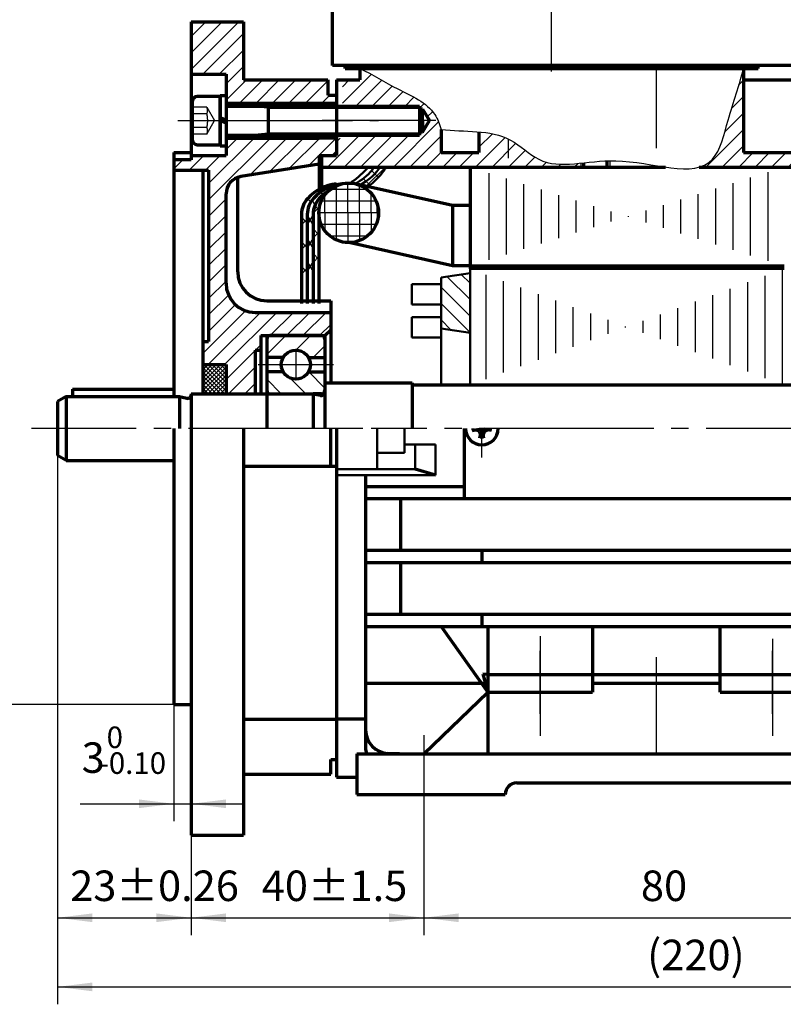
# Model space of a CAD drawing. Units: millimetres. Extents: x -327 to 303, y -260 to 187.
# Drawn here: x -208 to -76, y -124 to 45 of the extents above; entities that cross this region are included whole.
import ezdxf

# ---------------------------------------------------------------- set-up
doc = ezdxf.new("R2010")
doc.units = ezdxf.units.MM
doc.linetypes.add('EB_DASH', pattern=[6, 3, -3])
doc.linetypes.add('EB_DASHDOT', pattern=[39, 30, -3, 3, -3])
for name, color, linetype, lineweight in [('CAXA0', 7, 'Continuous', 70), ('CAXA1', 1, 'EB_DASHDOT', 25), ('CAXA2', 6, 'EB_DASH', 25), ('CAXA3', 7, 'Continuous', 25), ('CAXA4', 3, 'Continuous', 25), ('CAXA5', 4, 'Continuous', 25)]:
    doc.layers.add(name, color=color, linetype=linetype, lineweight=lineweight)
doc.styles.add('标准', font='txt', dxfattribs={"width": 0.667})
doc.dimstyles.new('标准', dxfattribs={"dimscale": 1.5, "dimtxt": 3.5, "dimasz": 4, "dimexe": 2, "dimexo": 0, "dimtad": 1, "dimdec": 1, "dimzin": 9, "dimdsep": 46, "dimtxsty": '标准', "dimcen": 0, "dimdle": 6, "dimazin": 2, "dimtfac": 1, "dimtdec": 3, "dimtmove": 0, "dimatfit": 3, "dimldrblk": 'NONE', "dimfxl": 0, "dimtolj": 1, "dimtzin": 0, "dimarcsym": 0})

# ---------------------------------------------------------------- blocks, each defined once
blk = doc.blocks.new('CAXBLOCK2', base_point=(-85.53, 22.33))
at = {"layer": 'CAXA5', "color": 0, "linetype": 'Continuous', "lineweight": 25}
for p, q in [((-84.12, 33.99), (-83.26, 34.85)), ((-85.32, 29.96), (-83.26, 32.02)), ((-86.53, 25.92), (-83.26, 29.19)), ((-89.74, 19.88), (-83.26, 26.36)), ((-50.26, 22.59), (-47.97, 24.88)), ((-50.14, 19.88), (-45.14, 24.88)), ((-47.32, 19.88), (-43.26, 23.93)), ((-86.91, 19.88), (-83.26, 23.53)), ((-84.09, 19.88), (-81.59, 22.38)), ((-81.26, 19.88), (-78.76, 22.38)), ((-78.43, 19.88), (-75.93, 22.38)), ((-75.6, 19.88), (-73.1, 22.38)), ((-72.77, 19.88), (-70.27, 22.38)), ((-69.94, 19.88), (-67.44, 22.38)), ((-67.11, 19.88), (-64.61, 22.38)), ((-64.29, 19.88), (-61.79, 22.38)), ((-61.46, 19.88), (-58.96, 22.38)), ((-58.63, 19.88), (-56.13, 22.38)), ((-55.8, 19.88), (-53.3, 22.38)), ((-52.97, 19.88), (-50.47, 22.38)), ((-44.49, 19.88), (-43.26, 21.1))]:
    blk.add_line(p, q, dxfattribs=at)
blk = doc.blocks.new('CAXBLOCK4', base_point=(-143.16, 23.15))
at = {"layer": 'CAXA5', "color": 0, "linetype": 'Continuous', "lineweight": 25}
for p, q in [((-152.26, 30.9), (-147.33, 35.83)), ((-149.26, 36.73), (-149.16, 36.83)), ((-152.26, 33.73), (-151.11, 34.88)), ((-149.95, 30.38), (-145.49, 34.84)), ((-147.12, 30.38), (-143.66, 33.85)), ((-144.3, 30.38), (-141.83, 32.85)), ((-141.47, 30.38), (-140, 31.85)), ((-139.14, 29.88), (-138.22, 30.8)), ((-137.65, 28.54), (-136.77, 29.42)), ((-143.48, 19.88), (-135.71, 27.65)), ((-128.76, 23.29), (-126.45, 25.6)), ((-154.8, 19.88), (-149.3, 25.38)), ((-153.26, 24.24), (-152.62, 24.88)), ((-152.26, 25.24), (-152.12, 25.38)), ((-151.97, 19.88), (-146.47, 25.38)), ((-149.14, 19.88), (-143.64, 25.38)), ((-146.31, 19.88), (-140.81, 25.38)), ((-140.65, 19.88), (-135.26, 25.27)), ((-129.34, 19.88), (-124.29, 24.93)), ((-126.51, 19.88), (-122.46, 23.93)), ((-137.83, 19.88), (-135.26, 22.44)), ((-135, 19.88), (-132.5, 22.38)), ((-132.17, 19.88), (-129.67, 22.38)), ((-123.68, 19.88), (-120.77, 22.79)), ((-155.76, 21.74), (-155.62, 21.88)), ((-120.85, 19.88), (-119.08, 21.65)), ((-118.03, 19.88), (-117.16, 20.74)), ((-115.2, 19.88), (-114.67, 20.41)), ((-112.37, 19.88), (-111.72, 20.53))]:
    blk.add_line(p, q, dxfattribs=at)
blk = doc.blocks.new('CAXBLOCK6', base_point=(-174.56, -16.63))
at = {"layer": 'CAXA5', "color": 0, "linetype": 'Continuous', "lineweight": 25}
for p, q in [((-176.26, -17.85), (-172.53, -14.12)), ((-176.26, -17.14), (-173.24, -14.12)), ((-176.26, -16.44), (-173.95, -14.12)), ((-176.26, -15.73), (-174.65, -14.12)), ((-176.26, -15.02), (-175.36, -14.12)), ((-176.26, -14.31), (-176.07, -14.12)), ((-176.26, -18.56), (-172.26, -14.56)), ((-176.12, -19.12), (-172.26, -15.26)), ((-175.41, -19.12), (-172.26, -15.97)), ((-174.7, -19.12), (-172.26, -16.68)), ((-174, -19.12), (-172.26, -17.39)), ((-173.29, -19.12), (-172.26, -18.09)), ((-172.58, -19.12), (-172.26, -18.8))]:
    blk.add_line(p, q, dxfattribs=at)
blk = doc.blocks.new('CAXBLOCK7', base_point=(-174.75, -16.82))
at = {"layer": 'CAXA5', "color": 0, "linetype": 'Continuous', "lineweight": 25}
for p, q in [((-176.26, -14.63), (-172.26, -18.63)), ((-176.06, -14.12), (-172.26, -17.92)), ((-175.35, -14.12), (-172.26, -17.21)), ((-174.65, -14.12), (-172.26, -16.5)), ((-173.94, -14.12), (-172.26, -15.8)), ((-173.23, -14.12), (-172.26, -15.09)), ((-172.53, -14.12), (-172.26, -14.38)), ((-176.26, -15.33), (-172.48, -19.12)), ((-176.26, -16.04), (-173.18, -19.12)), ((-176.26, -16.75), (-173.89, -19.12)), ((-176.26, -17.45), (-174.6, -19.12)), ((-176.26, -18.16), (-175.3, -19.12)), ((-176.26, -18.87), (-176.01, -19.12))]:
    blk.add_line(p, q, dxfattribs=at)
blk = doc.blocks.new('CAXBLOCK8', base_point=(-164.66, -15.97))
at = {"layer": 'CAXA0', "color": 0, "linetype": 'Continuous', "lineweight": 25}
for p, q in [((-165.26, -16.63), (-162.78, -19.12)), ((-161.23, -16.43), (-158.54, -19.12)), ((-158.04, -15.37), (-155.26, -18.15))]:
    blk.add_line(p, q, dxfattribs=at)
blk = doc.blocks.new('CAXBLOCK9', base_point=(-164.66, -12.27))
at = {"layer": 'CAXA0', "color": 0, "linetype": 'Continuous', "lineweight": 25}
for p, q in [((-165.26, -12.39), (-161.99, -9.12)), ((-160.25, -11.62), (-157.75, -9.12)), ((-157.26, -12.87), (-155.26, -10.88))]:
    blk.add_line(p, q, dxfattribs=at)
blk = doc.blocks.new('CAXBLOCK11')
at = {"layer": 'CAXA0', "color": 0, "linetype": 'Continuous', "lineweight": 25}
for p, q in [((-178.26, 36.7), (-170.08, 44.88)), ((-178.26, 39.53), (-172.91, 44.88)), ((-178.26, 42.35), (-175.74, 44.88)), ((-176.25, 35.88), (-169.26, 42.87)), ((-173.42, 35.88), (-169.26, 40.04)), ((-172.26, 34.21), (-169.26, 37.21)), ((-172.26, 31.38), (-168.77, 34.88)), ((-169.94, 30.88), (-165.94, 34.88)), ((-167.11, 30.88), (-163.11, 34.88)), ((-164.28, 30.88), (-160.28, 34.88)), ((-161.45, 30.88), (-157.45, 34.88)), ((-158.62, 30.88), (-154.76, 34.74)), ((-155.8, 30.88), (-154.43, 32.24)), ((-175.26, 14.24), (-164.62, 24.88)), ((-175.26, 17.07), (-167.45, 24.88)), ((-172.26, 22.9), (-170.28, 24.88)), ((-168.18, 18.49), (-161.8, 24.88)), ((-164.82, 19.02), (-158.97, 24.88)), ((-161.46, 19.56), (-156.14, 24.88)), ((-158.1, 20.09), (-153.31, 24.88)), ((-181.26, 19.56), (-179.69, 21.13)), ((-178.61, 19.38), (-176.11, 21.88)), ((-175.78, 19.38), (-173.28, 21.88)), ((-175.26, 11.41), (-172.26, 14.41)), ((-175.26, 8.58), (-172.26, 11.58)), ((-175.26, 5.76), (-172.26, 8.76)), ((-175.26, 2.93), (-172.26, 5.93)), ((-175.26, 0.1), (-172.26, 3.1)), ((-175.26, -2.73), (-172.26, 0.27)), ((-175.26, -5.56), (-171.84, -2.13)), ((-176.26, -12.21), (-168.89, -4.85)), ((-175.26, -8.39), (-170.66, -3.79)), ((-175.34, -14.12), (-166.34, -5.12)), ((-172.51, -14.12), (-163.51, -5.12)), ((-164.68, -9.12), (-160.68, -5.12)), ((-161.85, -9.12), (-157.85, -5.12)), ((-159.03, -9.12), (-155.03, -5.12)), ((-156.2, -9.12), (-154.26, -7.18)), ((-172.26, -16.7), (-167.26, -11.7)), ((-167.18, -11.62), (-166.26, -10.7)), ((-171.85, -19.12), (-167.26, -14.53)), ((-169.03, -19.12), (-167.26, -17.36))]:
    blk.add_line(p, q, dxfattribs=at)
blk = doc.blocks.new('CAXBLOCK17', base_point=(-92.48, 11.84))
at = {"layer": 'CAXA1', "color": 0, "linetype": 'Continuous', "lineweight": 25}
for p, q in [((-130.03, 2.96), (-130.03, 19.8)), ((-127.03, 3.91), (-127.03, 18.85)), ((-79.03, 3.74), (-79.03, 19.02)), ((-124.03, 4.85), (-124.03, 17.91)), ((-121.03, 5.8), (-121.03, 16.97)), ((-85.03, 5.63), (-85.03, 17.13)), ((-82.03, 4.69), (-82.03, 18.07)), ((-118.03, 6.74), (-118.03, 16.02)), ((-88.03, 6.58), (-88.03, 16.18)), ((-115.03, 7.68), (-115.03, 15.08)), ((-112.03, 8.63), (-112.03, 14.13)), ((-94.03, 8.47), (-94.03, 14.3)), ((-91.03, 7.52), (-91.03, 15.24)), ((-109.03, 9.57), (-109.03, 13.19)), ((-106.03, 10.52), (-106.03, 12.24)), ((-100.03, 10.35), (-100.03, 12.41)), ((-97.03, 9.41), (-97.03, 13.35)), ((-103.03, 11.3), (-103.03, 11.46))]:
    blk.add_line(p, q, dxfattribs=at)
blk = doc.blocks.new('CAXBLOCK19', base_point=(-122.12, -11.17))
at = {"layer": 'CAXA1', "color": 0, "linetype": 'Continuous', "lineweight": 25}
for p, q in [((-76.54, -17.53), (-76.54, 2.29)), ((-127.54, -16.6), (-127.54, 1.36)), ((-124.54, -15.49), (-124.54, 0.25)), ((-82.54, -15.31), (-82.54, 0.07)), ((-79.54, -16.42), (-79.54, 1.18)), ((-121.54, -14.38), (-121.54, -0.86)), ((-85.54, -14.2), (-85.54, -1.04)), ((-118.54, -13.27), (-118.54, -1.97)), ((-115.54, -12.16), (-115.54, -3.08)), ((-91.54, -11.97), (-91.54, -3.27)), ((-88.54, -13.08), (-88.54, -2.16)), ((-112.54, -11.04), (-112.54, -4.2)), ((-94.54, -10.86), (-94.54, -4.38)), ((-109.54, -9.93), (-109.54, -5.31)), ((-106.54, -8.82), (-106.54, -6.42)), ((-100.54, -8.64), (-100.54, -6.6)), ((-97.54, -9.75), (-97.54, -5.49)), ((-103.54, -7.71), (-103.54, -7.53))]:
    blk.add_line(p, q, dxfattribs=at)
blk = doc.blocks.new('CAXBLOCK20', base_point=(-132.22, -6.06))
at = {"layer": 'CAXA5', "color": 0, "linetype": 'Continuous', "lineweight": 25}
for p, q in [((-130.29, -2.93), (-134.26, 1.04)), ((-130.29, -0.11), (-131.8, 1.4)), ((-130.29, -5.76), (-135.29, -0.76)), ((-130.29, -8.59), (-135.29, -3.59)), ((-133.59, -8.13), (-135.29, -6.42))]:
    blk.add_line(p, q, dxfattribs=at)
blk = doc.blocks.new('CAXBLOCK21', base_point=(-148.15, 19.06))
at = {"layer": 'CAXA5', "color": 0, "linetype": 'Continuous', "lineweight": 25}
for p, q in [((-146.71, 18.8), (-146.05, 18.14)), ((-144.97, 19.88), (-144.81, 19.73)), ((-148.23, 17.48), (-147.56, 16.81))]:
    blk.add_line(p, q, dxfattribs=at)
blk = doc.blocks.new('CAXBLOCK22', base_point=(-148.1, 17.84))
at = {"layer": 'CAXA5', "color": 0, "linetype": 'Continuous', "lineweight": 25}
for p, q in [((-147.22, 19.31), (-146.71, 18.8)), ((-148.68, 17.93), (-148.23, 17.48))]:
    blk.add_line(p, q, dxfattribs=at)
blk = doc.blocks.new('CAXBLOCK23', base_point=(-147.38, 17.48))
at = {"layer": 'CAXA5', "color": 0, "linetype": 'Continuous', "lineweight": 25}
blk.add_line((-148.15, 16.59), (-144.86, 19.88), dxfattribs=at)
blk = doc.blocks.new('CAXBLOCK24', base_point=(-156.78, 9.51))
at = {"layer": 'CAXA5', "color": 0, "linetype": 'Continuous', "lineweight": 25}
for p, q in [((-155.82, 16.26), (-155.47, 15.9)), ((-155.07, 15.5), (-154.99, 15.42)), ((-158.25, 14.45), (-157.69, 13.88)), ((-157.02, 13.21), (-156.27, 12.46)), ((-159.29, 11.24), (-158.29, 10.24)), ((-157.29, 9.24), (-156.29, 8.24)), ((-159.29, 7), (-158.29, 6)), ((-157.29, 5), (-156.29, 4)), ((-159.29, 2.75), (-158.29, 1.75))]:
    blk.add_line(p, q, dxfattribs=at)
blk = doc.blocks.new('CAXBLOCK25', base_point=(-156.67, 3.88))
at = {"layer": 'CAXA5', "color": 0, "linetype": 'Continuous', "lineweight": 25}
for p, q in [((-157.29, 11.96), (-156.18, 13.06)), ((-159.29, 9.95), (-158.29, 10.95)), ((-157.29, 7.71), (-156.29, 8.71)), ((-159.29, 5.71), (-158.29, 6.71)), ((-157.29, 3.47), (-156.29, 4.47)), ((-159.29, 1.47), (-158.29, 2.47))]:
    blk.add_line(p, q, dxfattribs=at)
blk = doc.blocks.new('CAXBLOCK26', base_point=(-157.81, 5.89))
at = {"layer": 'CAXA5', "color": 0, "linetype": 'Continuous', "lineweight": 25}
for p, q in [((-155.02, 15.54), (-154.53, 16.39)), ((-158.29, 9.87), (-157.29, 11.6)), ((-158.29, 5.87), (-157.29, 7.6)), ((-158.29, 1.87), (-157.29, 3.6))]:
    blk.add_line(p, q, dxfattribs=at)
blk = doc.blocks.new('CAXBLOCK27', base_point=(-157.65, 7.86))
at = {"layer": 'CAXA5', "color": 0, "linetype": 'Continuous', "lineweight": 25}
for p, q in [((-155.62, 15.06), (-155.94, 15.6)), ((-154.01, 16.27), (-154.17, 16.54)), ((-156.95, 13.37), (-157.45, 14.22)), ((-157.29, 9.95), (-158.29, 11.68)), ((-157.29, 5.95), (-158.29, 7.68)), ((-157.29, 1.95), (-158.29, 3.68))]:
    blk.add_line(p, q, dxfattribs=at)
blk = doc.blocks.new('CAXBLOCK34', base_point=(-108.26, -86.38))
at = {"layer": 'CAXA0', "linetype": 'Continuous', "lineweight": 70}
for p, q in [((-127.26, -67.47), (-87.26, -67.47)), ((-127.26, -67.47), (-127.26, -81.12)), ((-87.26, -67.47), (-69.26, -67.47)), ((-69.26, -81.12), (-69.26, -67.47)), ((-138.26, -81.12), (-127.26, -70.47)), ((-58.26, -81.12), (-69.26, -70.47)), ((-149.76, -81.12), (-149.76, -88.12)), ((-149.76, -81.12), (-46.76, -81.12)), ((-46.76, -81.12), (-46.76, -88.12)), ((-122.26, -86.12), (-74.26, -86.12)), ((-149.76, -88.12), (-124.26, -88.12)), ((-72.26, -88.12), (-46.76, -88.12))]:
    blk.add_line(p, q, dxfattribs=at)
for centre, start, end in [((-122.26, -88.12), 90, 180), ((-74.26, -88.12), 0, 90)]:
    blk.add_arc(centre, 2, start, end, dxfattribs=at)
at = {"layer": 'CAXA1', "linetype": 'EB_DASHDOT', "lineweight": 25}
for p, q in [((-118.26, -74.21), (-118.26, -63.4)), ((-78.26, -74.21), (-78.26, -63.4)), ((-98.26, -64.47), (-98.26, -81.04)), ((-138.26, -77.89), (-138.26, -91.21)), ((-58.26, -77.7), (-58.26, -91.78))]:
    blk.add_line(p, q, dxfattribs=at)
blk = doc.blocks.new('CAXBLOCK40')
at = {"layer": 'CAXA4', "color": 0, "attachment_point": 1, "style": '标准'}
for s, insert, char_height in [('\\fFangSong_GB2312|b0|i0|p34;0', (-192.8, -76.41), 3.7123), ('\\fFangSong_GB2312|b0|i0|p34;3', (-197.1, -79.14), 5.25), ('\\fFangSong_GB2312|b0|i0|p34;-0.10', (-194.18, -80.85), 3.7123)]:
    blk.add_mtext(s, dxfattribs=dict(at, insert=insert, char_height=char_height))
blk = doc.blocks.new('*CAXBLOCK3941')
at = {"layer": 'CAXA4', "linetype": 'Continuous', "lineweight": 25}
for points in [[(-181.26, -89.71), (-187.26, -90.46), (-187.26, -88.96)], [(-178.26, -89.71), (-172.26, -90.46), (-172.26, -88.96)]]:
    blk.add_hatch(color=0, dxfattribs=at).paths.add_polyline_path(points, flags=0)
at = {"layer": 'CAXA4', "color": 0, "linetype": 'Continuous', "lineweight": 25}
for p, q in [((-181.26, -72.62), (-181.26, -92.71)), ((-178.26, -95.12), (-178.26, -86.71)), ((-197.36, -89.71), (-169.26, -89.71))]:
    blk.add_line(p, q, dxfattribs=at)
blk.add_blockref('CAXBLOCK40', (0, 0), dxfattribs=at)
blk = doc.blocks.new('_None')
blk = doc.blocks.new('CAXBLOCK42')
at = {"layer": 'CAXA4', "color": 0, "attachment_point": 1, "rotation": 90, "style": '标准'}
for s, insert, char_height in [('\\fFangSong_GB2312|b0|i0|p34;+0.013', (-227.07, -46.2), 3.7123), ('\\fFangSong_GB2312|b0|i0|p34;)', (-224.35, -33.93), 5.25), ('\\fFangSong_GB2312|b0|i0|p34;-0.009', (-222.64, -45.44), 3.7123), ('\\fFangSong_GB2312|b0|i0|p34;φ95j6(', (-224.35, -62.24), 5.25)]:
    blk.add_mtext(s, dxfattribs=dict(at, insert=insert, char_height=char_height))
blk = doc.blocks.new('*CAXBLOCK4143')
at = {"layer": 'CAXA4', "linetype": 'Continuous', "lineweight": 25}
blk.add_hatch(color=0, dxfattribs=at).paths.add_polyline_path([(-216.22, -72.62), (-215.47, -66.62), (-216.97, -66.62)], flags=0)
at = {"layer": 'CAXA4', "color": 0, "linetype": 'Continuous', "lineweight": 25}
for p, q in [((-216.22, -72.62), (-216.22, -22.12)), ((-181.26, -72.62), (-219.22, -72.62))]:
    blk.add_line(p, q, dxfattribs=at)
blk.add_blockref('CAXBLOCK42', (0, 0), dxfattribs=at)
blk = doc.blocks.new('*CAXBLOCK5153')
at = {"layer": 'CAXA4', "linetype": 'Continuous', "lineweight": 25}
for points in [[(-138.26, -109.33), (-132.26, -110.08), (-132.26, -108.58)], [(-58.26, -109.33), (-64.26, -110.08), (-64.26, -108.58)]]:
    blk.add_hatch(color=0, dxfattribs=at).paths.add_polyline_path(points, flags=0)
at = {"layer": 'CAXA4', "color": 0, "linetype": 'Continuous', "lineweight": 25}
for p, q in [((-138.26, -91.21), (-138.26, -112.33)), ((-58.26, -91.78), (-58.26, -112.33)), ((-138.26, -109.33), (-58.26, -109.33))]:
    blk.add_line(p, q, dxfattribs=at)
at = {"layer": 'CAXA4', "color": 0, "linetype": 'Continuous', "lineweight": 25, "insert": (-100.91, -101.2), "char_height": 5.25, "attachment_point": 1, "style": '标准'}
blk.add_mtext('\\fFangSong_GB2312|b0|i0|p34;80', dxfattribs=at)
blk = doc.blocks.new('*CAXBLOCK5254')
at = {"layer": 'CAXA4', "linetype": 'Continuous', "lineweight": 25}
for points in [[(-178.26, -109.33), (-172.26, -110.08), (-172.26, -108.58)], [(-138.26, -109.33), (-144.26, -110.08), (-144.26, -108.58)]]:
    blk.add_hatch(color=0, dxfattribs=at).paths.add_polyline_path(points, flags=0)
at = {"layer": 'CAXA4', "color": 0, "linetype": 'Continuous', "lineweight": 25}
for p, q in [((-178.26, -31.12), (-178.26, -112.33)), ((-138.26, -91.21), (-138.26, -112.33)), ((-178.26, -109.33), (-138.26, -109.33))]:
    blk.add_line(p, q, dxfattribs=at)
at = {"layer": 'CAXA4', "color": 0, "linetype": 'Continuous', "lineweight": 25, "insert": (-166.13, -101.2), "char_height": 5.25, "attachment_point": 1, "style": '标准'}
blk.add_mtext('\\fFangSong_GB2312|b0|i0|p34;40{%%P}1.5', dxfattribs=at)
blk = doc.blocks.new('*CAXBLOCK5355')
at = {"layer": 'CAXA4', "linetype": 'Continuous', "lineweight": 25}
for points in [[(-201.26, -109.33), (-195.26, -110.08), (-195.26, -108.58)], [(-178.26, -109.33), (-184.26, -110.08), (-184.26, -108.58)]]:
    blk.add_hatch(color=0, dxfattribs=at).paths.add_polyline_path(points, flags=0)
at = {"layer": 'CAXA4', "color": 0, "linetype": 'Continuous', "lineweight": 25}
for p, q in [((-178.26, -25.12), (-178.26, -112.33)), ((-201.26, -29.72), (-201.26, -112.33)), ((-201.26, -109.33), (-178.26, -109.33))]:
    blk.add_line(p, q, dxfattribs=at)
at = {"layer": 'CAXA4', "color": 0, "linetype": 'Continuous', "lineweight": 25, "insert": (-199.08, -101.2), "char_height": 5.25, "attachment_point": 1, "style": '标准'}
blk.add_mtext('\\fFangSong_GB2312|b0|i0|p34;23{%%P}0.26', dxfattribs=at)
blk = doc.blocks.new('*CAXBLOCK5860')
at = {"layer": 'CAXA4', "linetype": 'Continuous', "lineweight": 25}
for points in [[(-201.26, -121.23), (-195.26, -121.98), (-195.26, -120.48)], [(13.74, -121.23), (7.74, -121.98), (7.74, -120.48)]]:
    blk.add_hatch(color=0, dxfattribs=at).paths.add_polyline_path(points, flags=0)
at = {"layer": 'CAXA4', "color": 0, "linetype": 'Continuous', "lineweight": 25}
for p, q in [((13.74, -25.12), (13.74, -124.23)), ((-201.26, -29.72), (-201.26, -124.23)), ((-201.26, -121.23), (13.74, -121.23))]:
    blk.add_line(p, q, dxfattribs=at)
at = {"layer": 'CAXA4', "color": 0, "linetype": 'Continuous', "lineweight": 25, "insert": (-99.83, -113.1), "char_height": 5.25, "attachment_point": 1, "style": '标准'}
blk.add_mtext('\\fFangSong_GB2312|b0|i0|p34;(220)', dxfattribs=at)

msp = doc.modelspace()

# ---------------------------------------------------------------- linework, layer by layer
at = {"layer": 'CAXA0'}
for p, q in [((-153.96, 37.38), (-153.96, 68.08)), ((-58.56, 37.38), (-153.96, 37.38)), ((-151.76, 36.88), (-151.76, 37.38)), ((-80.76, 36.88), (-80.76, 37.38)), ((-151.76, 36.88), (-80.76, 36.88)), ((-151.76, 36.88), (-80.76, 36.88)), ((-151.76, 36.88), (-80.76, 36.88)), ((-149.26, 36.88), (-149.26, 34.88)), ((-83.26, 36.88), (-83.26, 22.38)), ((-154.76, 34.88), (-154.76, 32.24)), ((-153.26, 34.88), (-153.26, 21.88)), ((-153.26, 34.88), (-149.26, 34.88)), ((-83.26, 34.88), (-65.61, 34.88)), ((-154.76, 32.24), (-153.26, 32.24)), ((-178.07, 31.19), (-178.07, 24.57)), ((-173.25, 32.02), (-177.24, 32.02)), ((-173.25, 32.2), (-173.25, 23.57)), ((-173.25, 32.2), (-172.25, 32.2)), ((-173.25, 23.74), (-173.25, 32.02)), ((-172.26, 30.88), (-153.26, 30.88)), ((-173.25, 30.38), (-173.25, 25.38)), ((-172.26, 30.38), (-139.01, 30.38)), ((-165.03, 30.38), (-165.03, 25.38)), ((-139.01, 30.38), (-139.01, 25.38)), ((-138.46, 29.88), (-139.01, 29.88)), ((-138.46, 27.88), (-138.46, 29.88)), ((-138.46, 29.88), (-137.26, 27.88)), ((-172.26, 27.88), (-173.25, 28.35)), ((-172.26, 27.42), (-173.25, 27.89)), ((-138.46, 25.88), (-137.26, 27.88)), ((-138.46, 27.88), (-138.46, 25.88)), ((-138.46, 25.88), (-139.01, 25.88)), ((-135.26, 26.36), (-135.26, 22.38)), ((-128.76, 25.95), (-128.76, 22.38)), ((-177.24, 23.74), (-173.25, 23.74)), ((-172.26, 25.38), (-139.01, 25.38)), ((-172.26, 24.88), (-156.26, 24.88)), ((-173.25, 23.57), (-172.25, 23.57)), ((-135.26, 22.38), (-128.76, 22.38)), ((-83.26, 22.38), (-50.26, 22.38)), ((-110.76, 20.62), (-110.76, 19.88)), ((-106.76, 20.97), (-106.76, 19.88)), ((-155.76, 19.88), (-96.67, 19.88)), ((-130.29, 19.88), (-130.29, 2.38)), ((-90.88, 19.88), (-40.76, 19.88)), ((-90.76, 19.92), (-90.76, 19.88)), ((-133.29, 13.3), (-150.06, 17.01)), ((-156.29, 12.01), (-156.29, 1.38)), ((-156.29, 12.01), (-156.29, -3.62)), ((-133.29, 13.3), (-133.29, 2.88)), ((-133.29, 13.3), (-133.29, 2.88)), ((-131.79, 13.3), (-133.29, 13.3)), ((-130.29, 13.3), (-133.29, 13.3)), ((-159.29, 11.76), (-159.29, -3.62)), ((-158.29, 11.76), (-158.29, 1.38)), ((-158.29, 11.76), (-158.29, -3.62)), ((-157.29, 11.76), (-157.29, -3.62)), ((-133.29, 2.88), (-151.17, 6.88)), ((-130.29, 2.88), (-133.29, 2.88)), ((-130.29, 2.88), (-133.29, 2.88)), ((-130.29, 2.88), (-76.29, 2.88)), ((-165.26, -9.12), (-165.26, -19.12)), ((-165.26, -9.72), (-165.26, -19.12)), ((-155.86, -9.12), (-164.66, -9.12)), ((-162.43, -12.87), (-165.26, -12.87)), ((-158.1, -12.87), (-155.26, -12.87)), ((-162.43, -15.37), (-165.26, -15.37)), ((-158.1, -15.37), (-155.26, -15.37)), ((-198.7, -18.32), (-198.7, -19.62)), ((-198.7, -18.32), (-181.26, -18.32)), ((-155.26, -17.27), (-140.26, -17.27)), ((-155.26, -17.27), (-155.26, -25.12)), ((-140.26, -17.27), (-140.26, -25.12)), ((-140.26, -17.62), (-57.77, -17.62)), ((-199.76, -19.62), (-201.26, -20.49)), ((-199.76, -19.62), (-199.76, -30.62)), ((-199.76, -19.62), (-180.26, -19.62)), ((-180.26, -19.62), (-178.99, -19.9)), ((-180.26, -19.62), (-180.26, -25.12)), ((-178.26, -19.12), (-178.26, -25.12)), ((-178.26, -19.12), (-178.26, -31.12)), ((-178.26, -19.12), (-178.26, -31.12)), ((-178.26, -19.12), (-157.26, -19.12)), ((-165.26, -19.12), (-165.26, -25.12)), ((-155.86, -19.12), (-157.26, -19.12)), ((-157.26, -19.12), (-155.99, -19.4)), ((-157.26, -19.12), (-157.26, -25.12)), ((-201.26, -20.49), (-201.26, -29.75)), ((-201.26, -20.52), (-201.26, -29.72)), ((-201.26, -20.52), (-201.26, -29.72)), ((-131.26, -37.17), (-131.26, -25.12)), ((-129.91, -25.45), (-128.67, -25.2)), ((-129.76, -25.42), (-129.76, -25.12)), ((-128.71, -25.56), (-129.31, -25.33)), ((-128.51, -25.36), (-128.71, -25.56)), ((-128.67, -25.2), (-128.67, -25.12)), ((-128.34, -25.53), (-128.67, -25.2)), ((-127.85, -25.2), (-128.18, -25.53)), ((-127.82, -25.56), (-128.02, -25.36)), ((-127.85, -25.12), (-127.85, -25.2)), ((-126.61, -25.45), (-127.85, -25.2)), ((-127.82, -25.56), (-127.21, -25.33)), ((-126.76, -25.42), (-126.76, -25.12)), ((-128.71, -25.56), (-128.47, -26.17)), ((-128.59, -26.77), (-128.34, -25.53)), ((-127.96, -26.62), (-128.56, -26.62)), ((-128.18, -25.53), (-128.34, -25.53)), ((-127.93, -26.77), (-128.18, -25.53)), ((-127.82, -25.56), (-128.05, -26.17)), ((-199.76, -30.62), (-201.26, -29.75)), ((-199.76, -30.62), (-181.26, -30.62)), ((-169.26, -31.62), (-153.26, -31.62)), ((-136.26, -33.12), (-139.76, -32.12)), ((-148.26, -33.12), (-148.26, -80.02)), ((-148.26, -35.07), (-131.26, -35.07)), ((-148.26, -37.17), (-50.26, -37.17)), ((-142.26, -37.17), (-142.26, -46.07)), ((-148.26, -46.07), (-50.26, -46.07)), ((-128.26, -46.07), (-128.26, -48.17)), ((-148.26, -48.17), (-50.26, -48.17)), ((-142.26, -48.17), (-142.26, -57.07)), ((-148.26, -57.07), (-50.26, -57.07)), ((-128.26, -57.07), (-128.26, -59.17)), ((-148.26, -59.17), (-50.26, -59.17)), ((-135.26, -59.17), (-127.26, -70.47)), ((-127.26, -59.17), (-127.26, -70.47)), ((-109.26, -59.17), (-109.26, -70.47)), ((-87.26, -70.47), (-87.26, -59.17)), ((-127.26, -67.47), (-128.12, -67.42)), ((-128.12, -67.42), (-127.26, -70.47)), ((-127.26, -67.47), (-109.26, -67.47)), ((-87.26, -67.47), (-69.26, -67.47)), ((-148.26, -68.97), (-128.32, -68.97)), ((-109.26, -68.97), (-87.26, -68.97)), ((-127.26, -70.47), (-109.26, -70.47)), ((-87.26, -70.47), (-69.26, -70.47)), ((-148.26, -75.12), (-153.26, -75.12)), ((-148.26, -75.12), (-153.26, -75.12)), ((-142.41, -81.12), (-144.43, -81.04)), ((-154.26, -82.1), (-153.26, -82.1)), ((-153.26, -85.12), (-149.76, -85.12))]:
    msp.add_line(p, q, dxfattribs=at)
at = {"layer": 'CAXA0', "linetype": 'Continuous', "lineweight": 70}
for p, q in [((-178.26, 44.88), (-169.26, 44.88)), ((-178.26, 44.88), (-178.26, 21.13)), ((-169.26, 44.88), (-169.26, 34.88)), ((-178.26, 35.88), (-172.26, 35.88)), ((-172.26, 35.88), (-172.26, 21.88)), ((-169.26, 34.88), (-154.76, 34.88)), ((-153.26, 24.88), (-156.26, 24.88)), ((-153.26, 24.88), (-153.26, 21.88)), ((-181.26, 22.38), (-181.26, -11.96)), ((-181.26, 22.38), (-178.26, 22.38)), ((-153.76, 21.88), (-153.26, 22.38)), ((-178.26, 21.13), (-181.26, 21.13)), ((-178.26, 21.88), (-172.26, 21.88)), ((-156.26, 20.38), (-169.73, 18.25)), ((-156.26, 21.88), (-153.76, 21.88)), ((-156.26, 21.88), (-153.76, 21.88)), ((-181.26, 19.38), (-175.26, 19.38)), ((-176.26, 19.38), (-176.26, -11.73)), ((-175.26, 19.38), (-175.26, -10.12)), ((-170.26, 1.88), (-170.26, 18.16)), ((-172.26, -0.12), (-172.26, 15.28)), ((-165.26, -3.12), (-154.26, -3.12)), ((-154.26, -3.12), (-154.26, -17.27)), ((-167.26, -5.12), (-154.26, -5.12)), ((-155.26, -9.12), (-154.26, -8.12)), ((-176.26, -10.12), (-175.26, -10.12)), ((-166.26, -9.12), (-155.26, -9.12)), ((-166.26, -9.12), (-166.26, -19.12)), ((-155.26, -9.12), (-155.26, -19.52)), ((-176.26, -11.73), (-176.26, -19.12)), ((-167.26, -11.62), (-166.26, -11.62)), ((-167.26, -11.62), (-167.26, -19.12)), ((-181.26, -11.96), (-181.26, -19.62)), ((-176.26, -14.12), (-172.26, -14.12)), ((-172.26, -14.12), (-172.26, -19.12)), ((-181.26, -25.12), (-181.26, -37.12)), ((-178.26, -25.12), (-178.26, -95.12)), ((-169.26, -25.12), (-169.26, -95.12)), ((-154.26, -31.62), (-154.26, -25.12)), ((-153.26, -25.12), (-153.26, -85.12)), ((-181.26, -37.12), (-181.26, -72.62)), ((-148.26, -68.97), (-127.26, -68.97)), ((-181.26, -72.62), (-178.26, -72.62)), ((-169.26, -75.12), (-153.26, -75.12)), ((-156.26, -75.12), (-153.26, -75.12)), ((-154.26, -84.62), (-154.26, -82.1)), ((-169.26, -84.62), (-154.26, -84.62)), ((-178.26, -95.12), (-169.26, -95.12))]:
    msp.add_line(p, q, dxfattribs=at)
at = {"layer": 'CAXA0', "color": 7, "linetype": 'Continuous', "lineweight": 70}
for p, q in [((-162.26, 25.38), (-154.26, 25.38)), ((-153.26, 24.38), (-153.26, 22.38)), ((-153.26, 24.38), (-153.26, 21.88)), ((-156.26, 21.88), (-153.26, 21.88)), ((-156.26, 21.88), (-156.26, 16.03))]:
    msp.add_line(p, q, dxfattribs=at)
at = {"layer": 'CAXA0', "linetype": 'Continuous', "lineweight": 50}
for p, q in [((-155.76, 21.88), (-155.76, 16.28)), ((-130.29, 2.38), (-76.29, 2.38)), ((-130.29, -17.62), (-130.29, 2.38)), ((-130.29, 1.63), (-135.29, 0.88)), ((-135.29, -17.62), (-135.29, 0.88)), ((-135.29, -0.27), (-140.29, -0.27)), ((-140.29, -3.77), (-140.29, -0.27)), ((-135.29, -3.77), (-140.29, -3.77)), ((-135.29, -5.93), (-140.29, -5.93)), ((-140.29, -9.43), (-140.29, -5.93)), ((-135.29, -7.87), (-130.29, -8.62)), ((-135.29, -9.43), (-140.29, -9.43)), ((-146.26, -25.12), (-146.26, -32.12)), ((-141.56, -25.12), (-141.56, -29.32)), ((-136.26, -27.87), (-141.56, -27.87)), ((-139.76, -27.87), (-139.76, -32.12)), ((-136.26, -27.87), (-136.26, -33.12)), ((-141.56, -29.32), (-146.26, -29.32)), ((-139.76, -32.12), (-153.26, -32.12)), ((-136.26, -33.12), (-153.26, -33.12))]:
    msp.add_line(p, q, dxfattribs=at)
at = {"layer": 'CAXA0'}
msp.add_circle((-160.26, -14.12), 2.5, dxfattribs=at)
for centre, radius, start, end in [((-177.24, 31.19), 0.828, 90, 180), ((-177.24, 24.57), 0.828, 180, 270), ((-152.28, 8.96), 8.11, 97.1653, 137.0919), ((-152.28, 8.96), 8.11, 97.1653, 137.0919), ((-151.28, 8.96), 8.11, 97.1653, 137.0919), ((-151.28, 8.96), 8.11, 97.1653, 137.0919), ((-151.17, 12.01), 5.13, 0, 360), ((-151.17, 12.01), 5.13, 0, 360), ((-150.28, 8.96), 8.11, 111.7945, 137.0919), ((-150.28, 8.96), 8.11, 111.7945, 137.0919), ((-155.29, 11.76), 4, 137.0931, 179.9996), ((-155.29, 11.76), 4, 137.0931, 179.9996), ((-154.29, 11.76), 4, 137.0931, 179.9996), ((-154.29, 11.76), 4, 137.0931, 179.9996), ((-153.29, 11.76), 4, 137.0931, 179.9996), ((-153.29, 11.76), 4, 137.0931, 179.9996), ((-164.66, -9.72), 0.6, 90, 180), ((-155.86, -9.72), 0.6, 0, 90), ((-164.66, -18.52), 0.6, 180, 270), ((-155.86, -18.52), 0.6, 270, 360), ((-178.86, -19.32), 0.6, 257.3196, 360), ((-155.86, -18.82), 0.6, 257.3196, 360), ((-128.26, -25.12), 2.8, 180, 360), ((-144.26, -77.04), 4, 180, 267.6661), ((-144.26, -80.02), 4, 180, 195.9412)]:
    msp.add_arc(centre, radius, start, end, dxfattribs=at)
at = {"layer": 'CAXA0', "linetype": 'Continuous', "lineweight": 70}
for centre, radius, start, end in [((-169.26, 15.28), 3, 99, 180), ((-165.26, 1.88), 5, 180, 270), ((-167.26, -0.12), 5, 180, 270)]:
    msp.add_arc(centre, radius, start, end, dxfattribs=at)
at = {"layer": 'CAXA1'}
for p, q in [((-116.26, 36.36), (-116.26, 47.97)), ((-160.26, -11.52), (-160.26, -16.72))]:
    msp.add_line(p, q, dxfattribs=at)
at = {"layer": 'CAXA1', "linetype": 'EB_DASHDOT', "lineweight": 25}
for p, q in [((-98.26, 37.63), (-98.26, 23.13)), ((-180.53, 27.88), (-146.03, 27.88)), ((-169.26, 27.88), (-153.26, 27.88)), ((-136.19, 27.88), (-155.76, 27.88)), ((-123.76, 24.75), (-123.76, 21.45)), ((-166.76, -14.12), (-153.76, -14.12)), ((-148.71, -25.12), (-205.75, -25.12)), ((18.3, -25.12), (-147.32, -25.12)), ((-128.26, -30.12), (-128.26, -25.12)), ((-118.26, -60.85), (-118.26, -78.04)), ((-118.26, -60.85), (-118.26, -78.04)), ((-78.26, -61.32), (-78.26, -78.04)), ((-78.26, -61.32), (-78.26, -78.04))]:
    msp.add_line(p, q, dxfattribs=at)
at = {"layer": 'CAXA2'}
for p, q in [((-175.57, 30.19), (-178.07, 30.19)), ((-175.57, 29.04), (-178.07, 29.04)), ((-175.57, 30.19), (-174.24, 27.88)), ((-175.57, 25.57), (-174.24, 27.88)), ((-175.57, 26.73), (-178.07, 26.73)), ((-175.57, 25.57), (-178.07, 25.57))]:
    msp.add_line(p, q, dxfattribs=at)
for centre, radius, start, end in [((-176.73, 29.61), 1.29, 333.4349, 26.5651), ((-179.96, 27.88), 4.54, 345.2529, 14.7471), ((-176.73, 26.15), 1.29, 333.4349, 26.5651)]:
    msp.add_arc(centre, radius, start, end, dxfattribs=at)
at = {"layer": 'CAXA3'}
for p, q in [((-165.03, 30.01), (-169.03, 30.38)), ((-165.03, 30.01), (-139.01, 30.01)), ((-169.03, 25.38), (-165.03, 25.76)), ((-165.03, 25.76), (-139.01, 25.76))]:
    msp.add_line(p, q, dxfattribs=at)
at = {"layer": 'CAXA3', "linetype": 'Continuous', "lineweight": 25}
for p, q in [((-143.75, 30.38), (-152.26, 30.38)), ((-139.01, 25.38), (-152.26, 25.38)), ((-111.26, 20.57), (-111.26, 19.88)), ((-106.26, 20.99), (-106.26, 19.88)), ((-90.26, 20.09), (-90.26, 19.88)), ((-150.04, 17.01), (-152.29, 17.01)), ((-150.04, 17.01), (-152.29, 17.01)), ((-151.29, 12.01), (-151.29, 17.09)), ((-147.96, 16.01), (-154.37, 16.01)), ((-147.96, 16.01), (-154.37, 16.01)), ((-153.29, 7.34), (-153.29, 16.67)), ((-153.29, 7.34), (-153.29, 16.67)), ((-149.29, 12.01), (-149.29, 16.78)), ((-149.29, 12.01), (-149.29, 16.78)), ((-147.29, 12.01), (-147.29, 15.36)), ((-147.29, 12.01), (-147.29, 15.36)), ((-146.45, 14.01), (-155.89, 14.01)), ((-146.45, 14.01), (-155.89, 14.01)), ((-155.29, 12.01), (-155.29, 15.05)), ((-155.29, 12.01), (-155.29, 15.05)), ((-151.29, 12.01), (-151.29, 14.92)), ((-146.29, 12.01), (-146.29, 13.59)), ((-146.29, 12.01), (-146.29, 13.59)), ((-146.04, 12.01), (-156.29, 12.01)), ((-146.04, 12.01), (-156.29, 12.01)), ((-146.04, 12.01), (-156.29, 12.01)), ((-146.04, 12.01), (-156.29, 12.01)), ((-155.29, 12.01), (-155.29, 8.97)), ((-155.29, 12.01), (-155.29, 8.97)), ((-151.29, 12.01), (-151.29, 6.88)), ((-151.29, 12.01), (-151.29, 6.88)), ((-149.29, 12.01), (-149.29, 7.24)), ((-149.29, 12.01), (-149.29, 7.24)), ((-147.29, 12.01), (-147.29, 8.65)), ((-147.29, 12.01), (-147.29, 8.65)), ((-146.29, 12.01), (-146.29, 10.43)), ((-146.29, 12.01), (-146.29, 10.43)), ((-146.45, 10.01), (-155.89, 10.01)), ((-146.45, 10.01), (-155.89, 10.01)), ((-147.96, 8.01), (-154.37, 8.01)), ((-147.96, 8.01), (-154.37, 8.01)), ((-150.04, 7.01), (-152.29, 7.01)), ((-150.04, 7.01), (-152.29, 7.01))]:
    msp.add_line(p, q, dxfattribs=at)
for points, knots in [([(-149.26, 36.88), (-147.02, 35.82), (-142.87, 33.15), (-136.82, 30.66), (-135.51, 27.26), (-135.26, 26.36)], [0, 0, 0, 0, 7.472957, 15.255766, 18.064361, 18.064361, 18.064361, 18.064361]), ([(-135.26, 26.36), (-131.25, 25.87), (-124.71, 26.74), (-116.75, 18.61), (-104.62, 23.28), (-88.64, 16.43), (-85.81, 29.02), (-83.99, 33.87), (-83.26, 36.88)], [0, 0, 0, 0, 12.177079, 18.158875, 31.545454, 48.40156, 55.746207, 65.157152, 65.157152, 65.157152, 65.157152])]:
    msp.add_open_spline(points, degree=3, knots=knots, dxfattribs=at)
at = {"layer": 'CAXA5', "linetype": 'Continuous', "lineweight": 50}
msp.add_line((-147.86, 16.57), (-147.88, 16.52), dxfattribs=at)
for points, knots in [([(-150.93, 17.12), (-149.92, 17.8), (-148.85, 18.71), (-147.93, 19.75), (-147.82, 19.88)], [0, 0, 0, 0, 3.646581, 4.164731, 4.164731, 4.164731, 4.164731]), ([(-150.04, 17.01), (-148.95, 17.61), (-147.78, 18.55), (-146.89, 19.71), (-146.77, 19.88)], [0, 0, 0, 0, 3.763477, 4.386662, 4.386662, 4.386662, 4.386662]), ([(-149.29, 16.78), (-148.01, 17.43), (-146.74, 18.47), (-145.86, 19.77), (-145.8, 19.88)], [0, 0, 0, 0, 4.341447, 4.720063, 4.720063, 4.720063, 4.720063]), ([(-147.87, 16.56), (-146.8, 17.28), (-145.66, 18.37), (-144.84, 19.67), (-144.72, 19.88)], [0, 0, 0, 0, 3.887606, 4.613887, 4.613887, 4.613887, 4.613887])]:
    msp.add_open_spline(points, degree=3, knots=knots, dxfattribs=at)

# ---------------------------------------------------------------- block references
at = {"layer": 'CAXA0', "linetype": 'Continuous', "lineweight": 70}
msp.add_blockref('CAXBLOCK34', (-108.26, -86.38), dxfattribs=at)
at = {"layer": 'CAXA1'}
msp.add_blockref('CAXBLOCK17', (-92.48, 11.84), dxfattribs=at)
at = {"layer": 'CAXA1', "linetype": 'Continuous', "lineweight": 50}
msp.add_blockref('CAXBLOCK19', (-122.12, -11.17), dxfattribs=at)
at = {"layer": 'CAXA4', "color": 3, "linetype": 'Continuous', "lineweight": 25}
msp.add_blockref('*CAXBLOCK4143', (0, 0), dxfattribs=at)
at = {"layer": 'CAXA5'}
for name, p in [('CAXBLOCK11', (0, 0)), ('CAXBLOCK4', (-143.16, 23.15)), ('CAXBLOCK2', (-85.53, 22.33)), ('CAXBLOCK22', (-148.1, 17.84)), ('CAXBLOCK21', (-148.15, 19.06)), ('CAXBLOCK23', (-147.38, 17.48)), ('CAXBLOCK24', (-156.78, 9.51)), ('CAXBLOCK27', (-157.65, 7.86)), ('CAXBLOCK26', (-157.81, 5.89)), ('CAXBLOCK25', (-156.67, 3.88)), ('CAXBLOCK9', (-164.66, -12.27)), ('CAXBLOCK6', (-174.56, -16.63)), ('CAXBLOCK7', (-174.75, -16.82)), ('CAXBLOCK8', (-164.66, -15.97))]:
    msp.add_blockref(name, p, dxfattribs=at)
at = {"layer": 'CAXA5', "linetype": 'Continuous', "lineweight": 50}
msp.add_blockref('CAXBLOCK20', (-132.22, -6.06), dxfattribs=at)

# ---------------------------------------------------------------- dimensions: what is measured, and where the dimension line sits
at = {"layer": 'CAXA4', "color": 3, "linetype": 'Continuous', "lineweight": 25}
for base, p1, p2, text, picture, middle in [((-189.76, -109.33), (-201.26, -29.72), (-178.26, -25.12), '\\fFangSong_GB2312;23{%%P}0.26', '*CAXBLOCK5355', (-189.76, -104.8)), ((-93.76, -121.23), (-201.26, -29.72), (13.74, -25.12), '\\fFangSong_GB2312;(220)', '*CAXBLOCK5860', (-93.76, -116.69)), ((-158.26, -109.33), (-178.26, -31.12), (-138.26, -91.21), '\\fFangSong_GB2312;40{%%P}1.5', '*CAXBLOCK5254', (-158.26, -104.8)), ((-191.17, -89.71), (-181.26, -72.62), (-178.26, -95.12), '\\fFangSong_GB2312;3\\S0^ -0.10;', '*CAXBLOCK3941', (-191.17, -81.8)), ((-98.26, -109.33), (-138.26, -91.21), (-58.26, -91.78), '\\fFangSong_GB2312;80', '*CAXBLOCK5153', (-98.26, -104.8))]:
    dim = msp.add_linear_dim(base=base, p1=p1, p2=p2, text=text, dimstyle='标准', dxfattribs=at)
    dim.commit()
    dim.dimension.update_dxf_attribs({"geometry": picture, "text_midpoint": middle})

doc.saveas('drawing.dxf')
